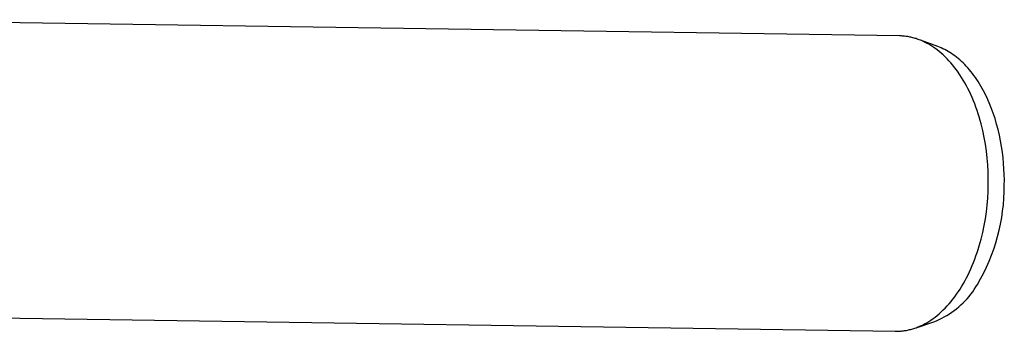
# Model space of a CAD drawing. Units: millimetres. Extents: x -711 to 752, y -721 to 860.
# Drawn here: x -281 to -146, y 249 to 291 of the extents above; entities that cross this region are included whole.
import ezdxf

# ---------------------------------------------------------------- set-up
doc = ezdxf.new("R2010")
doc.units = ezdxf.units.MM
doc.header["$MEASUREMENT"] = 0
doc.layers.add('Make2D$visible$lines', color=7, linetype='Continuous', true_color=0x000000)

msp = doc.modelspace()

# ---------------------------------------------------------------- linework, layer by layer
at = {"layer": 'Make2D$visible$lines', "color": 7, "true_color": 0xffffff}
for p, q in [((-160.61, 288.85), (-309.23, 291.06)), ((-160.47, 288.84), (-160.61, 288.85)), ((-160.34, 288.84), (-160.47, 288.84)), ((-160.2, 288.83), (-160.34, 288.84)), ((-160.06, 288.82), (-160.2, 288.83)), ((-159.92, 288.81), (-160.06, 288.82)), ((-159.78, 288.79), (-159.92, 288.81)), ((-159.64, 288.77), (-159.78, 288.79)), ((-159.5, 288.75), (-159.64, 288.77)), ((-159.36, 288.72), (-159.5, 288.75)), ((-159.21, 288.7), (-159.36, 288.72)), ((-159.07, 288.67), (-159.21, 288.7)), ((-158.93, 288.64), (-159.07, 288.67)), ((-158.79, 288.6), (-158.93, 288.64)), ((-158.64, 288.56), (-158.79, 288.6)), ((-158.5, 288.52), (-158.64, 288.56)), ((-158.36, 288.48), (-158.5, 288.52)), ((-158.21, 288.43), (-158.36, 288.48)), ((-158.07, 288.38), (-158.21, 288.43)), ((-157.93, 288.33), (-158.07, 288.38)), ((-157.78, 288.27), (-157.93, 288.33)), ((-155.4, 287.41), (-157.78, 288.27)), ((-157.64, 288.21), (-157.78, 288.27)), ((-157.5, 288.15), (-157.64, 288.21)), ((-157.35, 288.09), (-157.5, 288.15)), ((-157.21, 288.02), (-157.35, 288.09)), ((-156.92, 287.87), (-157.21, 288.02)), ((-156.64, 287.72), (-156.92, 287.87)), ((-156.35, 287.55), (-156.64, 287.72)), ((-156.07, 287.36), (-156.35, 287.55)), ((-155.78, 287.17), (-156.07, 287.36)), ((-155.5, 286.96), (-155.78, 287.17)), ((-155.22, 286.74), (-155.5, 286.96)), ((-155.16, 287.32), (-155.4, 287.41)), ((-154.95, 286.51), (-155.22, 286.74)), ((-154.93, 287.22), (-155.16, 287.32)), ((-154.67, 286.27), (-154.95, 286.51)), ((-154.69, 287.11), (-154.93, 287.22)), ((-154.46, 287), (-154.69, 287.11)), ((-154.4, 286.01), (-154.67, 286.27)), ((-154.22, 286.87), (-154.46, 287)), ((-153.99, 286.74), (-154.22, 286.87)), ((-153.76, 286.6), (-153.99, 286.74)), ((-153.53, 286.45), (-153.76, 286.6)), ((-153.29, 286.29), (-153.53, 286.45)), ((-153.06, 286.12), (-153.29, 286.29)), ((-152.84, 285.95), (-153.06, 286.12)), ((-154.14, 285.74), (-154.4, 286.01)), ((-153.87, 285.46), (-154.14, 285.74)), ((-153.61, 285.17), (-153.87, 285.46)), ((-153.36, 284.87), (-153.61, 285.17)), ((-153.11, 284.55), (-153.36, 284.87)), ((-152.61, 285.76), (-152.84, 285.95)), ((-152.38, 285.57), (-152.61, 285.76)), ((-152.16, 285.37), (-152.38, 285.57)), ((-151.94, 285.16), (-152.16, 285.37)), ((-151.72, 284.94), (-151.94, 285.16)), ((-151.51, 284.71), (-151.72, 284.94)), ((-152.86, 284.22), (-153.11, 284.55)), ((-152.62, 283.89), (-152.86, 284.22)), ((-152.38, 283.54), (-152.62, 283.89)), ((-152.15, 283.18), (-152.38, 283.54)), ((-151.29, 284.48), (-151.51, 284.71)), ((-151.08, 284.23), (-151.29, 284.48)), ((-150.88, 283.98), (-151.08, 284.23)), ((-150.67, 283.72), (-150.88, 283.98)), ((-150.47, 283.45), (-150.67, 283.72)), ((-150.27, 283.18), (-150.47, 283.45)), ((-151.93, 282.81), (-152.15, 283.18)), ((-151.71, 282.44), (-151.93, 282.81)), ((-151.5, 282.05), (-151.71, 282.44)), ((-150.08, 282.9), (-150.27, 283.18)), ((-149.89, 282.61), (-150.08, 282.9)), ((-149.71, 282.31), (-149.89, 282.61)), ((-149.52, 282.01), (-149.71, 282.31)), ((-151.29, 281.66), (-151.5, 282.05)), ((-151.09, 281.25), (-151.29, 281.66)), ((-150.9, 280.84), (-151.09, 281.25)), ((-150.71, 280.43), (-150.9, 280.84)), ((-149.35, 281.7), (-149.52, 282.01)), ((-149.17, 281.38), (-149.35, 281.7)), ((-149, 281.06), (-149.17, 281.38)), ((-148.84, 280.73), (-149, 281.06)), ((-150.54, 280), (-150.71, 280.43)), ((-150.36, 279.57), (-150.54, 280)), ((-150.2, 279.13), (-150.36, 279.57)), ((-148.68, 280.4), (-148.84, 280.73)), ((-148.53, 280.06), (-148.68, 280.4)), ((-148.38, 279.72), (-148.53, 280.06)), ((-148.1, 279.02), (-148.38, 279.72)), ((-150.04, 278.69), (-150.2, 279.13)), ((-149.9, 278.24), (-150.04, 278.69)), ((-149.75, 277.79), (-149.9, 278.24)), ((-147.83, 278.3), (-148.1, 279.02)), ((-147.59, 277.57), (-147.83, 278.3)), ((-149.62, 277.33), (-149.75, 277.79)), ((-149.5, 276.87), (-149.62, 277.33)), ((-149.27, 275.94), (-149.5, 276.87)), ((-147.37, 276.82), (-147.59, 277.57)), ((-147.17, 276.07), (-147.37, 276.82)), ((-149.07, 275.01), (-149.27, 275.94)), ((-146.99, 275.31), (-147.17, 276.07)), ((-148.9, 274.06), (-149.07, 275.01)), ((-148.77, 273.12), (-148.9, 274.06)), ((-146.84, 274.54), (-146.99, 275.31)), ((-146.7, 273.77), (-146.84, 274.54)), ((-148.66, 272.18), (-148.77, 273.12)), ((-146.59, 273), (-146.7, 273.77)), ((-146.5, 272.23), (-146.59, 273)), ((-148.58, 271.25), (-148.66, 272.18)), ((-146.43, 271.47), (-146.5, 272.23)), ((-146.37, 270.71), (-146.43, 271.47)), ((-148.53, 270.33), (-148.58, 271.25)), ((-148.51, 269.41), (-148.53, 270.33)), ((-146.34, 269.96), (-146.37, 270.71)), ((-148.51, 268.51), (-148.51, 269.41)), ((-146.32, 269.21), (-146.34, 269.96)), ((-146.33, 268.48), (-146.32, 269.21)), ((-148.58, 266.7), (-148.53, 267.62)), ((-148.53, 267.62), (-148.51, 268.51)), ((-146.38, 266.71), (-146.34, 267.59)), ((-146.34, 267.59), (-146.33, 268.48)), ((-148.66, 265.78), (-148.58, 266.7)), ((-146.45, 265.82), (-146.38, 266.71)), ((-148.9, 263.91), (-148.77, 264.85)), ((-148.77, 264.85), (-148.66, 265.78)), ((-146.68, 264.07), (-146.55, 264.94)), ((-146.55, 264.94), (-146.45, 265.82)), ((-149.07, 262.98), (-148.9, 263.91)), ((-146.84, 263.19), (-146.68, 264.07)), ((-149.49, 261.11), (-149.26, 262.04)), ((-149.26, 262.04), (-149.07, 262.98)), ((-147.25, 261.47), (-147.03, 262.33)), ((-147.03, 262.33), (-146.84, 263.19)), ((-149.74, 260.19), (-149.49, 261.11)), ((-147.77, 259.77), (-147.49, 260.62)), ((-147.49, 260.62), (-147.25, 261.47)), ((-150.19, 258.83), (-150.03, 259.28)), ((-150.03, 259.28), (-149.88, 259.73)), ((-149.88, 259.73), (-149.74, 260.19)), ((-148.07, 258.94), (-147.77, 259.77)), ((-150.69, 257.52), (-150.52, 257.95)), ((-150.52, 257.95), (-150.35, 258.39)), ((-150.35, 258.39), (-150.19, 258.83)), ((-148.76, 257.31), (-148.4, 258.12)), ((-148.4, 258.12), (-148.07, 258.94)), ((-151.27, 256.26), (-151.07, 256.67)), ((-151.07, 256.67), (-150.88, 257.09)), ((-150.88, 257.09), (-150.69, 257.52)), ((-149.14, 256.51), (-148.76, 257.31)), ((-151.9, 255.07), (-151.68, 255.46)), ((-151.68, 255.46), (-151.47, 255.86)), ((-151.47, 255.86), (-151.27, 256.26)), ((-149.99, 254.95), (-149.56, 255.72)), ((-149.56, 255.72), (-149.14, 256.51)), ((-152.83, 253.61), (-152.59, 253.96)), ((-152.59, 253.96), (-152.35, 254.32)), ((-152.35, 254.32), (-152.12, 254.69)), ((-152.12, 254.69), (-151.9, 255.07)), ((-150.88, 253.62), (-150.64, 253.94)), ((-150.64, 253.94), (-150.42, 254.27)), ((-150.42, 254.27), (-150.2, 254.61)), ((-150.2, 254.61), (-149.99, 254.95)), ((-153.84, 252.31), (-153.58, 252.62)), ((-153.58, 252.62), (-153.33, 252.94)), ((-153.33, 252.94), (-153.08, 253.27)), ((-153.08, 253.27), (-152.83, 253.61)), ((-151.95, 252.42), (-151.67, 252.71)), ((-151.67, 252.71), (-151.4, 253)), ((-151.4, 253), (-151.13, 253.31)), ((-151.13, 253.31), (-150.88, 253.62)), ((-155.2, 250.95), (-154.92, 251.2)), ((-154.92, 251.2), (-154.65, 251.46)), ((-154.65, 251.46), (-154.38, 251.73)), ((-154.38, 251.73), (-154.11, 252.02)), ((-154.11, 252.02), (-153.84, 252.31)), ((-153.49, 251.15), (-153.16, 251.38)), ((-153.16, 251.38), (-152.85, 251.63)), ((-152.85, 251.63), (-152.54, 251.88)), ((-152.54, 251.88), (-152.24, 252.15)), ((-152.24, 252.15), (-151.95, 252.42)), ((-309.83, 250.77), (-161.21, 248.55)), ((-156.91, 249.72), (-156.62, 249.9)), ((-156.62, 249.9), (-156.34, 250.08)), ((-156.34, 250.08), (-156.05, 250.28)), ((-156.05, 250.28), (-155.76, 250.49)), ((-155.96, 249.84), (-155.59, 249.99)), ((-155.76, 250.49), (-155.48, 250.72)), ((-155.59, 249.99), (-155.22, 250.15)), ((-155.48, 250.72), (-155.2, 250.95)), ((-155.22, 250.15), (-154.86, 250.33)), ((-154.86, 250.33), (-154.51, 250.51)), ((-154.51, 250.51), (-154.16, 250.71)), ((-154.16, 250.71), (-153.82, 250.92)), ((-153.82, 250.92), (-153.49, 251.15)), ((-161.21, 248.55), (-161.07, 248.55)), ((-161.07, 248.55), (-160.94, 248.55)), ((-160.94, 248.55), (-160.8, 248.56)), ((-160.8, 248.56), (-160.66, 248.56)), ((-160.66, 248.56), (-160.52, 248.57)), ((-160.52, 248.57), (-160.38, 248.58)), ((-160.38, 248.58), (-160.24, 248.6)), ((-160.24, 248.6), (-160.1, 248.62)), ((-160.1, 248.62), (-159.95, 248.64)), ((-159.95, 248.64), (-159.81, 248.66)), ((-159.81, 248.66), (-159.67, 248.68)), ((-159.67, 248.68), (-159.53, 248.71)), ((-159.53, 248.71), (-159.38, 248.74)), ((-159.38, 248.74), (-159.24, 248.78)), ((-159.24, 248.78), (-159.09, 248.81)), ((-159.09, 248.81), (-158.95, 248.85)), ((-158.95, 248.85), (-158.81, 248.9)), ((-158.81, 248.9), (-158.66, 248.94)), ((-158.66, 248.94), (-158.51, 248.99)), ((-158.51, 248.99), (-158.37, 249.04)), ((-158.37, 249.04), (-155.96, 249.84)), ((-158.37, 249.04), (-158.22, 249.1)), ((-158.22, 249.1), (-158.08, 249.15)), ((-158.08, 249.15), (-157.93, 249.21)), ((-157.93, 249.21), (-157.79, 249.28)), ((-157.79, 249.28), (-157.5, 249.41)), ((-157.5, 249.41), (-157.2, 249.56)), ((-157.2, 249.56), (-156.91, 249.72))]:
    msp.add_line(p, q, dxfattribs=at)

doc.saveas('drawing.dxf')
